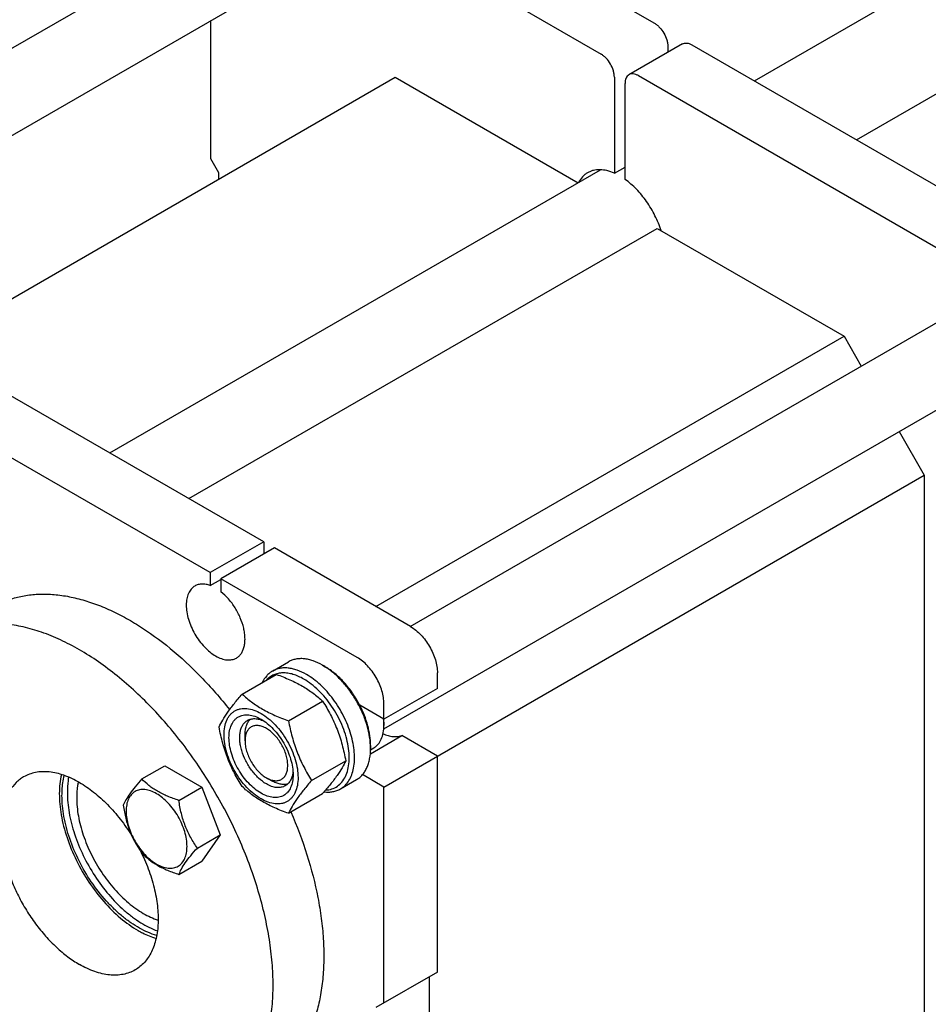
# Model space of a CAD drawing. Units: millimetres. Extents: x 0 to 2937, y -2 to 2077.
# Drawn here: x 2154 to 2394, y 1429 to 1690 of the extents above; entities that cross this region are included whole.
import ezdxf

# ---------------------------------------------------------------- set-up
doc = ezdxf.new("R2010")
doc.units = ezdxf.units.MM
doc.header["$LTSCALE"] = 161.538462
doc.layers.get('0').update_dxf_attribs({"linetype": 'CONTINUOUS'})

msp = doc.modelspace()

# ---------------------------------------------------------------- linework, layer by layer
at = {"color": 7, "linetype": 'Continuous'}
for p, q in [((2348.459, 1673.806), (2572.466, 1803.136)), ((2375.459, 1658.218), (2585.966, 1779.753)), ((2225.84, 1744.599), (2322.007, 1689.078)), ((2211.698, 1736.434), (2307.865, 1680.913)), ((2072.121, 1636.37), (2220.081, 1721.794)), ((2091.314, 1624.357), (2230.081, 1704.473)), ((2204.627, 1653.151), (2204.627, 1689.778)), ((2329.406, 1683.61), (2315.264, 1675.445)), ((2325.542, 1682.954), (2325.542, 1681.379)), ((2331.906, 1683.363), (2428.073, 1627.842)), ((2129.498, 1603.244), (2253.417, 1674.789)), ((2253.417, 1674.789), (2301.789, 1646.862)), ((2311.4, 1674.789), (2311.4, 1649.382)), ((2317.764, 1675.198), (2413.931, 1619.677)), ((2314.229, 1647.749), (2314.229, 1673.157)), ((2206.748, 1649.476), (2204.627, 1653.151)), ((2177.87, 1575.317), (2307.73, 1650.292)), ((2311.4, 1649.382), (2314.229, 1651.015)), ((2206.748, 1647.844), (2206.748, 1649.476)), ((2198.795, 1563.237), (2322.714, 1634.781)), ((2322.714, 1634.781), (2372.212, 1606.204)), ((2218.593, 1551.806), (2094.142, 1623.657)), ((2204.451, 1543.641), (2080, 1615.492)), ((2257.384, 1529.411), (2405.343, 1614.835)), ((2248.293, 1534.66), (2372.212, 1606.204)), ((2372.212, 1606.204), (2376.758, 1598.331)), ((2250.374, 1502.27), (2419.468, 1599.895)), ((2386.758, 1581.01), (2393.425, 1569.462)), ((2250.414, 1486.895), (2393.425, 1569.462)), ((2393.425, 1569.462), (2393.425, 1388.315)), ((2218.593, 1551.806), (2204.451, 1543.641)), ((2218.593, 1551.806), (2218.593, 1548.54)), ((2221.422, 1550.173), (2207.28, 1542.008)), ((2257.485, 1529.353), (2221.422, 1550.173)), ((2204.451, 1543.641), (2204.451, 1540.226)), ((2204.451, 1540.226), (2207.28, 1541.859)), ((2207.28, 1542.008), (2207.28, 1538.593)), ((2243.342, 1521.188), (2207.28, 1542.008)), ((2220.907, 1517.589), (2225.15, 1520.038)), ((2234.15, 1519.147), (2234.857, 1518.739)), ((2264.556, 1513.023), (2264.556, 1517.106)), ((2212.907, 1511.504), (2221.932, 1516.714)), ((2264.556, 1513.023), (2250.414, 1504.858)), ((2225.155, 1504.433), (2234.18, 1509.643)), ((2250.414, 1504.858), (2244.022, 1508.548)), ((2250.414, 1504.858), (2250.414, 1508.941)), ((2250.385, 1504.856), (2250.384, 1504.875)), ((2250.413, 1504.042), (2250.413, 1503.225)), ((2213.644, 1499.143), (2213.644, 1500.776)), ((2246.817, 1495.71), (2255.123, 1500.506)), ((2264.556, 1495.06), (2255.123, 1500.506)), ((2246.873, 1496.784), (2247.721, 1497.274)), ((2246.878, 1497.918), (2246.878, 1497.102)), ((2231.278, 1488.65), (2240.303, 1493.86)), ((2264.556, 1437.905), (2264.556, 1495.06)), ((2186.336, 1489.033), (2192.404, 1492.536)), ((2192.404, 1492.536), (2202.202, 1486.88)), ((2219.301, 1489.345), (2220.715, 1488.528)), ((2238.907, 1486.412), (2243.15, 1488.861)), ((2250.414, 1486.895), (2244.732, 1490.175)), ((2196.134, 1483.376), (2202.202, 1486.88)), ((2202.202, 1486.88), (2207.101, 1474.253)), ((2250.414, 1429.74), (2250.414, 1486.895)), ((2225.155, 1479.938), (2234.18, 1485.148)), ((2201.033, 1470.75), (2207.101, 1474.253)), ((2207.101, 1474.253), (2202.202, 1467.284)), ((2196.134, 1463.78), (2202.202, 1467.284)), ((2264.556, 1437.905), (2248.292, 1428.515)), ((2262.434, 1355.03), (2262.434, 1436.68))]:
    msp.add_line(p, q, dxfattribs=at)
for centre, radius, start, end in [((2236.135, 1503.137), 14.281, 3.62024, 7.17791), ((2238.521, 1504.037), 11.892, 0.02002, 3.94483), ((2237.578, 1503.221), 12.835, 0.0172, 3.65294), ((2229.325, 1497.099), 17.553, 0.00939, 2.66933)]:
    msp.add_arc(centre, radius, start, end, dxfattribs=at)
for points, knots in [([(2322.007, 1689.078), (2322.249, 1688.938), (2322.727, 1688.603), (2323.622, 1687.765), (2324.568, 1686.474), (2325.213, 1685.009), (2325.491, 1683.815), (2325.542, 1683.234), (2325.542, 1682.954)], [0, 0, 0, 0, 0.1142559, 0.237537, 0.4999989, 0.7624614, 0.8857432, 1, 1, 1, 1]), ([(2329.406, 1683.61), (2329.571, 1683.706), (2329.95, 1683.843), (2330.58, 1683.859), (2331.251, 1683.697), (2331.687, 1683.489), (2331.906, 1683.363)], [0, 0, 0, 0, 0.2177735, 0.4509532, 0.7102022, 1, 1, 1, 1]), ([(2311.4, 1674.789), (2311.4, 1675.069), (2311.349, 1675.651), (2311.071, 1676.845), (2310.425, 1678.309), (2309.48, 1679.601), (2308.585, 1680.438), (2308.107, 1680.773), (2307.865, 1680.913)], [0, 0, 0, 0, 0.1142568, 0.2375386, 0.5000011, 0.762463, 0.8857441, 1, 1, 1, 1]), ([(2315.264, 1675.445), (2315.099, 1675.35), (2314.791, 1675.091), (2314.462, 1674.554), (2314.267, 1673.892), (2314.229, 1673.41), (2314.229, 1673.157)], [0, 0, 0, 0, 0.2177726, 0.4509519, 0.7102012, 1, 1, 1, 1]), ([(2317.764, 1675.198), (2317.545, 1675.325), (2317.108, 1675.532), (2316.438, 1675.694), (2315.808, 1675.678), (2315.429, 1675.541), (2315.264, 1675.445)], [0, 0, 0, 0, 0.2897978, 0.5490468, 0.7822265, 1, 1, 1, 1]), ([(2311.4, 1649.382), (2310.768, 1649.66), (2309.514, 1650.1), (2307.622, 1650.37), (2306.127, 1650.224), (2305.049, 1649.881), (2304.551, 1649.64), (2304.315, 1649.503)], [0, 0, 0, 0, 0.2824461, 0.5391525, 0.7751556, 0.8883426, 1, 1, 1, 1]), ([(2304.315, 1649.503), (2304.067, 1649.361), (2303.59, 1649.034), (2302.722, 1648.228), (2302.205, 1647.478), (2301.922, 1646.941)], [0, 0, 0, 0, 0.2416439, 0.4868945, 1, 1, 1, 1]), ([(2323.769, 1634.172), (2323.335, 1635.531), (2322.233, 1638.207), (2320.026, 1641.908), (2317.366, 1645.161), (2315.302, 1646.982), (2314.229, 1647.749)], [0, 0, 0, 0, 0.2541936, 0.5129535, 0.7650061, 1, 1, 1, 1]), ([(2204.451, 1540.226), (2204.084, 1540.359), (2203.358, 1540.563), (2202.27, 1540.656), (2201.256, 1540.517), (2200.643, 1540.264), (2200.366, 1540.104)], [0, 0, 0, 0, 0.2783584, 0.5340012, 0.7719161, 1, 1, 1, 1]), ([(2146.988, 1534.576), (2147.99, 1535.154), (2150.095, 1536.175), (2153.47, 1537.253), (2157.047, 1537.877), (2160.8, 1538.044), (2164.702, 1537.755), (2168.727, 1537.013), (2172.848, 1535.825), (2177.036, 1534.199), (2181.265, 1532.148), (2187.029, 1528.801), (2194.142, 1523.61), (2202.218, 1516.109), (2207.18, 1510.41), (2209.567, 1507.382)], [0, 0, 0, 0, 0.0471053, 0.0948464, 0.1438171, 0.1945364, 0.2474266, 0.302805, 0.3608848, 0.4217819, 0.485525, 0.5520664, 0.6929592, 0.843003, 1, 1, 1, 1]), ([(2200.366, 1540.104), (2200.185, 1540), (2199.839, 1539.758), (2199.216, 1539.146), (2198.601, 1538.141), (2198.172, 1536.685), (2198.038, 1535.01), (2198.2, 1533.174), (2198.649, 1531.243), (2199.368, 1529.288), (2200.331, 1527.382), (2201.501, 1525.595), (2202.834, 1523.995), (2204.282, 1522.64), (2205.791, 1521.582), (2207.308, 1520.86), (2208.784, 1520.504), (2209.961, 1520.535), (2210.802, 1520.768), (2211.185, 1520.947), (2211.366, 1521.051)], [0, 0, 0, 0, 0.0225457, 0.0455164, 0.0940838, 0.1480812, 0.2084414, 0.2750068, 0.3468302, 0.4224312, 0.5, 0.5775688, 0.6531698, 0.7249932, 0.7915586, 0.8519188, 0.9059162, 0.9544836, 0.9774543, 1, 1, 1, 1]), ([(2211.366, 1521.051), (2211.616, 1521.195), (2212.091, 1521.552), (2212.677, 1522.25), (2213.132, 1523.101), (2213.45, 1524.086), (2213.628, 1525.186), (2213.663, 1526.382), (2213.556, 1527.654), (2213.22, 1529.455), (2212.458, 1531.738), (2211.101, 1534.342), (2209.378, 1536.684), (2208.004, 1538.02), (2207.28, 1538.593)], [0, 0, 0, 0, 0.0428254, 0.087166, 0.1342886, 0.1850696, 0.2399725, 0.2990946, 0.3622351, 0.4289599, 0.5704555, 0.7174986, 0.8629729, 1, 1, 1, 1]), ([(2206.053, 1401.245), (2207.242, 1401.932), (2209.527, 1403.526), (2212.547, 1406.498), (2215.144, 1410.025), (2217.294, 1414.068), (2218.981, 1418.586), (2220.192, 1423.534), (2220.917, 1428.865), (2221.151, 1434.53), (2220.893, 1440.474), (2220.145, 1446.643), (2218.916, 1452.977), (2217.218, 1459.416), (2215.065, 1465.9), (2211.6, 1474.564), (2206.283, 1485.094), (2199.822, 1494.963), (2194.051, 1502.296), (2189.513, 1507.402), (2184.786, 1512.093), (2179.915, 1516.325), (2174.946, 1520.056), (2169.927, 1523.252), (2164.904, 1525.882), (2159.925, 1527.919), (2155.035, 1529.345), (2150.279, 1530.143), (2145.702, 1530.302), (2141.349, 1529.817), (2137.266, 1528.687), (2134.742, 1527.506), (2133.553, 1526.819)], [0, 0, 0, 0, 0.022527, 0.0454788, 0.0692415, 0.0941347, 0.1203963, 0.148181, 0.1775656, 0.2085584, 0.2411092, 0.2751188, 0.3104475, 0.3469226, 0.3843451, 0.4224953, 0.5, 0.5775047, 0.6156549, 0.6530774, 0.6895525, 0.7248812, 0.7588908, 0.7914416, 0.8224344, 0.851819, 0.8796037, 0.9058654, 0.9307585, 0.9545212, 0.977473, 1, 1, 1, 1]), ([(2257.485, 1529.353), (2257.969, 1529.074), (2258.925, 1528.403), (2260.24, 1527.173), (2261.453, 1525.718), (2262.516, 1524.093), (2263.391, 1522.36), (2264.045, 1520.582), (2264.453, 1518.828), (2264.556, 1517.665), (2264.556, 1517.106)], [0, 0, 0, 0, 0.114154, 0.2373251, 0.3669747, 0.4999989, 0.6330233, 0.7626733, 0.8858451, 1, 1, 1, 1]), ([(2234.15, 1519.147), (2233.36, 1519.603), (2232.147, 1520.18), (2230.483, 1520.665), (2229.303, 1520.863), (2228.166, 1520.903), (2227.086, 1520.782), (2226.072, 1520.502), (2225.445, 1520.209), (2225.15, 1520.038)], [0, 0, 0, 0, 0.28927, 0.4225353, 0.5484956, 0.6678922, 0.781867, 0.8919519, 1, 1, 1, 1]), ([(2250.414, 1508.941), (2250.414, 1509.5), (2250.311, 1510.663), (2249.903, 1512.418), (2249.249, 1514.195), (2248.374, 1515.928), (2247.311, 1517.553), (2246.098, 1519.008), (2244.783, 1520.238), (2243.826, 1520.909), (2243.342, 1521.188)], [0, 0, 0, 0, 0.1141549, 0.2373267, 0.3669767, 0.5000011, 0.6330253, 0.7626749, 0.885846, 1, 1, 1, 1]), ([(2220.907, 1517.589), (2220.624, 1517.425), (2220.078, 1517.047), (2219.094, 1516.097), (2218.526, 1515.209), (2218.224, 1514.576)], [0, 0, 0, 0, 0.2403432, 0.4848805, 1, 1, 1, 1]), ([(2229.2, 1515.473), (2228.297, 1515.994), (2226.902, 1516.631), (2224.989, 1517.06), (2223.657, 1517.147), (2222.402, 1517.006), (2221.242, 1516.635), (2220.199, 1516.04), (2219.603, 1515.509), (2219.332, 1515.216)], [0, 0, 0, 0, 0.2927148, 0.4249959, 0.5486853, 0.665413, 0.7775453, 0.8880198, 1, 1, 1, 1]), ([(2229.907, 1516.697), (2229.117, 1517.153), (2227.904, 1517.731), (2226.241, 1518.216), (2225.06, 1518.414), (2223.924, 1518.453), (2222.843, 1518.333), (2221.829, 1518.053), (2221.203, 1517.759), (2220.907, 1517.589)], [0, 0, 0, 0, 0.2892697, 0.4225351, 0.5484954, 0.6678921, 0.7818669, 0.8919519, 1, 1, 1, 1]), ([(2246.859, 1497.916), (2246.813, 1498.908), (2246.553, 1500.955), (2245.745, 1504.024), (2244.532, 1507.108), (2242.955, 1510.099), (2241.071, 1512.892), (2238.944, 1515.39), (2236.65, 1517.506), (2234.99, 1518.662), (2234.15, 1519.147)], [0, 0, 0, 0, 0.1162316, 0.2406045, 0.370617, 0.50332, 0.635565, 0.7642369, 0.886489, 1, 1, 1, 1]), ([(2244.022, 1508.548), (2243.46, 1509.637), (2242.211, 1511.727), (2240.005, 1514.547), (2237.566, 1516.927), (2235.769, 1518.212), (2234.857, 1518.739)], [0, 0, 0, 0, 0.265091, 0.5250572, 0.7721594, 1, 1, 1, 1]), ([(2221.932, 1516.714), (2223.148, 1516.278), (2225.497, 1515.361), (2228.282, 1513.973), (2230.307, 1512.724), (2232.13, 1511.44), (2233.389, 1510.377), (2234.18, 1509.643)], [0, 0, 0, 0, 0.2719994, 0.5306563, 0.6538422, 0.7728511, 1, 1, 1, 1]), ([(2234.984, 1486.085), (2235.543, 1486.116), (2236.641, 1486.311), (2238.138, 1487.053), (2239.376, 1488.207), (2240.316, 1489.725), (2240.941, 1491.552), (2241.244, 1493.639), (2241.224, 1495.933), (2240.882, 1498.375), (2240.229, 1500.901), (2239.282, 1503.445), (2238.066, 1505.939), (2236.614, 1508.318), (2234.963, 1510.517), (2233.159, 1512.479), (2231.249, 1514.15), (2229.887, 1515.076), (2229.2, 1515.473)], [0, 0, 0, 0, 0.0457325, 0.0898018, 0.1345365, 0.1821005, 0.2340368, 0.2911278, 0.3534792, 0.4206696, 0.4918897, 0.566057, 0.6419107, 0.7180945, 0.7932342, 0.8660132, 0.9352528, 1, 1, 1, 1]), ([(2238.907, 1486.412), (2239.351, 1486.668), (2240.192, 1487.312), (2241.205, 1488.592), (2241.961, 1490.158), (2242.451, 1491.97), (2242.669, 1493.992), (2242.613, 1496.181), (2242.286, 1498.492), (2241.695, 1500.878), (2240.852, 1503.287), (2239.776, 1505.668), (2238.489, 1507.971), (2237.019, 1510.147), (2235.397, 1512.149), (2233.658, 1513.934), (2231.839, 1515.465), (2230.554, 1516.324), (2229.907, 1516.697)], [0, 0, 0, 0, 0.0428146, 0.0873967, 0.1351798, 0.1870893, 0.2435361, 0.3044939, 0.3695922, 0.4382006, 0.5094986, 0.5825346, 0.6562779, 0.7296667, 0.8016545, 0.871258, 0.9376068, 1, 1, 1, 1]), ([(2206.783, 1502.792), (2207.074, 1503.419), (2207.779, 1504.763), (2209.135, 1506.842), (2210.88, 1509.123), (2212.199, 1510.687), (2212.907, 1511.504)], [0, 0, 0, 0, 0.1941907, 0.4252957, 0.6965308, 1, 1, 1, 1]), ([(2212.907, 1511.504), (2213.698, 1510.77), (2214.957, 1509.707), (2216.78, 1508.423), (2218.805, 1507.174), (2221.59, 1505.787), (2223.939, 1504.869), (2225.155, 1504.433)], [0, 0, 0, 0, 0.2271489, 0.3461578, 0.4693437, 0.7280006, 1, 1, 1, 1]), ([(2234.18, 1509.643), (2234.922, 1508.475), (2235.977, 1506.671), (2237.203, 1504.157), (2238.028, 1502.195), (2238.747, 1500.174), (2239.568, 1497.407), (2240.036, 1495.285), (2240.303, 1493.86)], [0, 0, 0, 0, 0.243683, 0.3673128, 0.492146, 0.6180602, 0.7448404, 1, 1, 1, 1]), ([(2208.093, 1500.714), (2208.093, 1501.416), (2208.199, 1502.75), (2208.662, 1504.32), (2209.225, 1505.377), (2209.721, 1506.051), (2210.298, 1506.619), (2210.95, 1507.074), (2211.671, 1507.411), (2212.73, 1507.705), (2214.212, 1507.744), (2216.07, 1507.295), (2217.981, 1506.386), (2219.881, 1505.054), (2221.704, 1503.349), (2223.383, 1501.334), (2224.856, 1499.084), (2226.067, 1496.683), (2226.973, 1494.221), (2227.538, 1491.791), (2227.68, 1490.18), (2227.68, 1489.406)], [0, 0, 0, 0, 0.0603528, 0.1143434, 0.1392541, 0.1630335, 0.1860013, 0.2085441, 0.2310868, 0.2540545, 0.3026155, 0.3566056, 0.4169578, 0.4835144, 0.5553284, 0.6309195, 0.7084783, 0.7860371, 0.8616285, 0.9334429, 1, 1, 1, 1]), ([(2246.878, 1497.918), (2246.878, 1498.766), (2246.74, 1500.525), (2246.18, 1503.187), (2245.279, 1505.899), (2244.474, 1507.672), (2244.022, 1508.548)], [0, 0, 0, 0, 0.2291104, 0.4749185, 0.7334959, 1, 1, 1, 1]), ([(2217.887, 1485.262), (2217.306, 1485.597), (2216.158, 1486.402), (2214.58, 1487.879), (2213.125, 1489.625), (2211.849, 1491.574), (2210.798, 1493.654), (2210.014, 1495.787), (2209.524, 1497.893), (2209.348, 1499.896), (2209.493, 1501.723), (2209.961, 1503.312), (2210.633, 1504.407), (2211.312, 1505.075), (2211.877, 1505.469), (2212.501, 1505.762), (2213.418, 1506.016), (2214.703, 1506.05), (2216.312, 1505.661), (2217.36, 1505.162), (2217.887, 1504.858)], [0, 0, 0, 0, 0.0665651, 0.1383882, 0.2139891, 0.2915579, 0.3691267, 0.4447278, 0.5165514, 0.5831171, 0.6434776, 0.6974752, 0.7460429, 0.7690137, 0.7915593, 0.814105, 0.8370756, 0.8856429, 0.93964, 1, 1, 1, 1]), ([(2219.301, 1487.712), (2218.561, 1488.139), (2217.124, 1489.245), (2215.285, 1491.337), (2213.771, 1493.799), (2212.869, 1496.029), (2212.424, 1497.825), (2212.242, 1499.11), (2212.211, 1500.326), (2212.332, 1501.449), (2212.604, 1502.456), (2213.025, 1503.326), (2213.587, 1504.037), (2214.054, 1504.395), (2214.301, 1504.537)], [0, 0, 0, 0, 0.1286223, 0.2701521, 0.4172425, 0.5615251, 0.6301765, 0.6953155, 0.7563114, 0.8127936, 0.8647356, 0.9125486, 0.9571586, 1, 1, 1, 1]), ([(2213.644, 1500.776), (2213.644, 1501.195), (2213.697, 1502), (2213.962, 1503.128), (2214.403, 1504.097), (2214.825, 1504.634), (2215.058, 1504.858)], [0, 0, 0, 0, 0.2840946, 0.543668, 0.7805988, 1, 1, 1, 1]), ([(2214.301, 1504.537), (2214.59, 1504.704), (2215.241, 1504.957), (2216.321, 1505.047), (2217.478, 1504.86), (2218.241, 1504.574), (2218.627, 1504.394)], [0, 0, 0, 0, 0.2231312, 0.4586759, 0.7159658, 1, 1, 1, 1]), ([(2217.887, 1504.858), (2218.467, 1504.523), (2219.615, 1503.719), (2221.194, 1502.242), (2222.648, 1500.496), (2223.925, 1498.546), (2224.975, 1496.466), (2225.759, 1494.334), (2226.249, 1492.228), (2226.372, 1490.832), (2226.372, 1490.161)], [0, 0, 0, 0, 0.1141537, 0.2373247, 0.3669741, 0.4999983, 0.6330226, 0.7626727, 0.8858448, 1, 1, 1, 1]), ([(2225.155, 1504.433), (2225.422, 1503.008), (2225.891, 1500.887), (2226.711, 1498.12), (2227.43, 1496.098), (2228.256, 1494.137), (2229.481, 1491.623), (2230.536, 1489.818), (2231.278, 1488.65)], [0, 0, 0, 0, 0.2551596, 0.3819398, 0.507854, 0.6326872, 0.756317, 1, 1, 1, 1]), ([(2212.907, 1487.009), (2212.165, 1488.177), (2211.11, 1489.981), (2209.884, 1492.496), (2209.059, 1494.457), (2208.34, 1496.479), (2207.519, 1499.245), (2207.051, 1501.367), (2206.783, 1502.792)], [0, 0, 0, 0, 0.243683, 0.3673128, 0.492146, 0.6180602, 0.7448404, 1, 1, 1, 1]), ([(2219.301, 1502.409), (2218.95, 1502.611), (2218.251, 1502.943), (2217.178, 1503.202), (2216.171, 1503.177), (2215.274, 1502.852), (2214.544, 1502.238), (2214.018, 1501.378), (2213.706, 1500.319), (2213.644, 1499.548), (2213.644, 1499.143)], [0, 0, 0, 0, 0.1448869, 0.2745139, 0.3911061, 0.4999948, 0.6088832, 0.7254743, 0.8550999, 1, 1, 1, 1]), ([(2219.301, 1489.345), (2219.652, 1489.142), (2220.35, 1488.81), (2221.423, 1488.551), (2222.431, 1488.576), (2223.328, 1488.902), (2224.058, 1489.516), (2224.584, 1490.376), (2224.896, 1491.435), (2224.993, 1492.653), (2224.876, 1493.988), (2224.549, 1495.392), (2224.026, 1496.814), (2223.326, 1498.201), (2222.475, 1499.5), (2221.505, 1500.664), (2220.453, 1501.649), (2219.688, 1502.185), (2219.301, 1502.409)], [0, 0, 0, 0, 0.0603728, 0.1143869, 0.1629695, 0.2083422, 0.2537151, 0.302298, 0.3563125, 0.416692, 0.4832786, 0.5551247, 0.6307496, 0.7083428, 0.7859359, 0.8615605, 0.9334063, 1, 1, 1, 1]), ([(2247.721, 1497.274), (2247.934, 1497.397), (2248.344, 1497.683), (2249.079, 1498.406), (2249.807, 1499.593), (2250.314, 1501.313), (2250.413, 1502.566), (2250.413, 1503.225)], [0, 0, 0, 0, 0.1081626, 0.2183643, 0.4513669, 0.7104201, 1, 1, 1, 1]), ([(2227.68, 1489.406), (2227.68, 1488.704), (2227.574, 1487.37), (2227.111, 1485.801), (2226.548, 1484.743), (2226.052, 1484.069), (2225.475, 1483.501), (2224.823, 1483.046), (2224.103, 1482.709), (2223.044, 1482.416), (2221.561, 1482.376), (2219.703, 1482.826), (2217.792, 1483.735), (2215.892, 1485.067), (2214.07, 1486.772), (2212.391, 1488.787), (2210.918, 1491.037), (2209.706, 1493.437), (2208.8, 1495.899), (2208.235, 1498.329), (2208.093, 1499.94), (2208.093, 1500.714)], [0, 0, 0, 0, 0.0603528, 0.1143434, 0.1392541, 0.1630335, 0.1860013, 0.2085441, 0.2310868, 0.2540545, 0.3026155, 0.3566056, 0.4169578, 0.4835144, 0.5553284, 0.6309195, 0.7084783, 0.7860371, 0.8616285, 0.9334429, 1, 1, 1, 1]), ([(2213.644, 1499.143), (2213.644, 1498.696), (2213.726, 1497.765), (2214.053, 1496.361), (2214.576, 1494.939), (2215.276, 1493.553), (2216.126, 1492.253), (2217.096, 1491.089), (2218.149, 1490.105), (2218.914, 1489.568), (2219.301, 1489.345)], [0, 0, 0, 0, 0.114152, 0.2373214, 0.3669695, 0.4999923, 0.6330153, 0.7626638, 0.885834, 1, 1, 1, 1]), ([(2250.181, 1500.991), (2250.612, 1500.802), (2251.466, 1500.491), (2252.758, 1500.239), (2253.985, 1500.227), (2254.761, 1500.386), (2255.123, 1500.506)], [0, 0, 0, 0, 0.2784224, 0.5357812, 0.7747076, 1, 1, 1, 1]), ([(2243.15, 1488.861), (2243.445, 1489.032), (2244.013, 1489.428), (2244.762, 1490.165), (2245.407, 1491.041), (2245.941, 1492.045), (2246.36, 1493.167), (2246.771, 1494.85), (2246.878, 1496.189), (2246.878, 1497.102)], [0, 0, 0, 0, 0.1080473, 0.2181317, 0.332106, 0.4515025, 0.5774629, 0.7107287, 1, 1, 1, 1]), ([(2240.303, 1493.86), (2240.013, 1493.233), (2239.308, 1491.89), (2237.952, 1489.81), (2236.207, 1487.529), (2234.887, 1485.965), (2234.18, 1485.148)], [0, 0, 0, 0, 0.1941907, 0.4252957, 0.6965308, 1, 1, 1, 1]), ([(2169.803, 1488.119), (2168.508, 1488.867), (2166.52, 1489.813), (2163.794, 1490.608), (2161.859, 1490.933), (2159.997, 1490.997), (2158.225, 1490.8), (2156.564, 1490.34), (2155.537, 1489.859), (2155.053, 1489.58)], [0, 0, 0, 0, 0.2892699, 0.4225352, 0.5484955, 0.6678922, 0.781867, 0.8919519, 1, 1, 1, 1]), ([(2226.34, 1491.034), (2226.303, 1490.611), (2226.169, 1489.806), (2225.753, 1488.711), (2225.135, 1487.821), (2224.59, 1487.383), (2224.301, 1487.216)], [0, 0, 0, 0, 0.2840342, 0.5413242, 0.7768689, 1, 1, 1, 1]), ([(2155.053, 1489.58), (2154.691, 1489.371), (2153.988, 1488.903), (2152.689, 1487.776), (2151.287, 1486.007), (2150.049, 1483.441), (2149.245, 1480.47), (2148.888, 1477.157), (2148.979, 1473.569), (2149.516, 1469.781), (2150.485, 1465.872), (2151.866, 1461.924), (2153.63, 1458.021), (2155.739, 1454.247), (2158.148, 1450.681), (2160.806, 1447.4), (2163.656, 1444.474), (2166.638, 1441.964), (2168.743, 1440.557), (2169.803, 1439.946)], [0, 0, 0, 0, 0.0213338, 0.0428961, 0.0874745, 0.1352535, 0.1871585, 0.2436006, 0.3045531, 0.3696459, 0.4382484, 0.5095404, 0.5825702, 0.6563072, 0.7296897, 0.8016714, 0.871269, 0.9376121, 1, 1, 1, 1]), ([(2165.049, 1490.229), (2164.669, 1488.577), (2164.418, 1485.94), (2164.583, 1482.347), (2164.972, 1479.455), (2165.616, 1476.484), (2166.818, 1472.419), (2168.905, 1467.387), (2172.181, 1461.693), (2176.102, 1456.551), (2180.474, 1452.211), (2183.713, 1449.878), (2185.359, 1448.927)], [0, 0, 0, 0, 0.1047867, 0.1620248, 0.2221751, 0.2849016, 0.3497851, 0.4839702, 0.6204898, 0.7547719, 0.8824769, 1, 1, 1, 1]), ([(2165.207, 1484.649), (2165.207, 1485.119), (2165.254, 1486.908), (2165.497, 1488.696), (2165.816, 1489.975)], [0, 0, 0, 0, 0.2629372, 1, 1, 1, 1]), ([(2166.963, 1489.535), (2166.905, 1489.212), (2166.699, 1487.865), (2166.621, 1486.499), (2166.621, 1485.465)], [0, 0, 0, 0, 0.2407601, 1, 1, 1, 1]), ([(2169.528, 1488.273), (2169.455, 1487.942), (2169.193, 1486.544), (2169.096, 1485.118), (2169.096, 1484.036)], [0, 0, 0, 0, 0.2388113, 1, 1, 1, 1]), ([(2186.336, 1489.033), (2185.735, 1488.363), (2184.624, 1487.09), (2183.184, 1485.246), (2182.126, 1483.6), (2181.624, 1482.545), (2181.437, 1482.063)], [0, 0, 0, 0, 0.3154006, 0.592108, 0.8188796, 1, 1, 1, 1]), ([(2196.134, 1483.376), (2195.128, 1483.697), (2193.194, 1484.381), (2190.915, 1485.473), (2189.294, 1486.489), (2187.875, 1487.538), (2186.921, 1488.421), (2186.336, 1489.033)], [0, 0, 0, 0, 0.2767705, 0.5375973, 0.6604129, 0.77803, 1, 1, 1, 1]), ([(2226.372, 1490.161), (2226.372, 1489.553), (2226.28, 1488.397), (2225.812, 1486.809), (2225.14, 1485.713), (2224.462, 1485.045), (2223.896, 1484.651), (2223.272, 1484.359), (2222.355, 1484.105), (2221.07, 1484.071), (2219.461, 1484.46), (2218.413, 1484.958), (2217.887, 1485.262)], [0, 0, 0, 0, 0.1447906, 0.274318, 0.3908201, 0.4459214, 0.5000029, 0.5540843, 0.6091851, 0.7256858, 0.8552113, 1, 1, 1, 1]), ([(2224.958, 1487.712), (2224.647, 1487.622), (2223.971, 1487.525), (2222.911, 1487.627), (2221.802, 1487.962), (2221.079, 1488.319), (2220.715, 1488.528)], [0, 0, 0, 0, 0.2194003, 0.4563307, 0.7159044, 1, 1, 1, 1]), ([(2231.278, 1488.65), (2230.571, 1487.833), (2229.251, 1486.269), (2227.507, 1483.989), (2226.15, 1481.909), (2225.445, 1480.565), (2225.155, 1479.938)], [0, 0, 0, 0, 0.3034692, 0.5747043, 0.8058093, 1, 1, 1, 1]), ([(2169.803, 1488.119), (2171.124, 1487.357), (2173.736, 1485.55), (2177.364, 1482.257), (2180.746, 1478.376), (2182.751, 1475.498), (2183.688, 1473.991)], [0, 0, 0, 0, 0.2288325, 0.474778, 0.7335793, 1, 1, 1, 1]), ([(2198.293, 1471.174), (2198.293, 1471.811), (2198.177, 1473.137), (2197.711, 1475.137), (2196.966, 1477.163), (2195.968, 1479.139), (2194.756, 1480.991), (2193.374, 1482.65), (2191.874, 1484.053), (2190.31, 1485.15), (2188.737, 1485.898), (2187.208, 1486.268), (2185.988, 1486.235), (2185.116, 1485.994), (2184.523, 1485.716), (2183.986, 1485.342), (2183.341, 1484.707), (2182.703, 1483.667), (2182.259, 1482.158), (2182.171, 1481.059), (2182.171, 1480.482)], [0, 0, 0, 0, 0.0665657, 0.1383893, 0.2139904, 0.2915592, 0.369128, 0.4447288, 0.516552, 0.5831172, 0.6434771, 0.6974742, 0.7460415, 0.7690121, 0.7915578, 0.8141035, 0.8370742, 0.8856419, 0.9396395, 1, 1, 1, 1]), ([(2225.155, 1479.938), (2223.939, 1480.374), (2221.59, 1481.292), (2218.805, 1482.679), (2216.78, 1483.928), (2214.957, 1485.212), (2213.698, 1486.275), (2212.907, 1487.009)], [0, 0, 0, 0, 0.2719994, 0.5306563, 0.6538422, 0.7728511, 1, 1, 1, 1]), ([(2224.301, 1487.216), (2224.137, 1487.122), (2223.789, 1486.959), (2223.024, 1486.747), (2221.954, 1486.719), (2220.613, 1487.043), (2219.74, 1487.458), (2219.301, 1487.712)], [0, 0, 0, 0, 0.1081633, 0.2183656, 0.4513686, 0.7104212, 1, 1, 1, 1]), ([(2234.596, 1485.63), (2234.987, 1485.583), (2235.759, 1485.541), (2236.888, 1485.65), (2237.947, 1485.932), (2238.601, 1486.235), (2238.907, 1486.412)], [0, 0, 0, 0, 0.2654201, 0.5180479, 0.7614484, 1, 1, 1, 1]), ([(2190.277, 1447.608), (2188.702, 1448.06), (2186.354, 1449.091), (2183.401, 1450.934), (2181.144, 1452.641), (2178.942, 1454.608), (2176.082, 1457.577), (2172.831, 1461.77), (2169.599, 1467.298), (2167.149, 1473.111), (2165.603, 1478.919), (2165.207, 1482.794), (2165.207, 1484.649)], [0, 0, 0, 0, 0.1040929, 0.1610632, 0.2210124, 0.2836087, 0.3484324, 0.4826865, 0.6194699, 0.754118, 0.882192, 1, 1, 1, 1]), ([(2166.621, 1485.465), (2166.621, 1483.677), (2166.989, 1479.944), (2168.434, 1474.338), (2170.73, 1468.709), (2173.771, 1463.318), (2177.416, 1458.416), (2180.878, 1454.863), (2183.811, 1452.476), (2186.66, 1450.526), (2188.931, 1449.378), (2190.468, 1448.821)], [0, 0, 0, 0, 0.1167793, 0.2435093, 0.3768169, 0.5126277, 0.6466198, 0.7746502, 0.8353404, 0.8933035, 1, 1, 1, 1]), ([(2169.096, 1484.036), (2169.096, 1482.433), (2169.433, 1479.084), (2170.753, 1474.06), (2172.848, 1469.025), (2175.616, 1464.223), (2178.923, 1459.886), (2182.056, 1456.773), (2184.702, 1454.711), (2187.257, 1453.055), (2189.29, 1452.108), (2190.659, 1451.674)], [0, 0, 0, 0, 0.1173934, 0.244927, 0.3790387, 0.515438, 0.6495988, 0.7772253, 0.8374803, 0.8948565, 1, 1, 1, 1]), ([(2201.033, 1470.75), (2200.398, 1471.653), (2199.5, 1473.062), (2198.478, 1475.053), (2197.805, 1476.624), (2197.237, 1478.255), (2196.62, 1480.497), (2196.302, 1482.22), (2196.134, 1483.376)], [0, 0, 0, 0, 0.2421111, 0.3654643, 0.4903556, 0.6165933, 0.7438511, 1, 1, 1, 1]), ([(2181.437, 1482.063), (2181.605, 1480.907), (2181.923, 1479.184), (2182.54, 1476.942), (2183.108, 1475.311), (2183.781, 1473.74), (2184.803, 1471.749), (2185.701, 1470.34), (2186.336, 1469.437)], [0, 0, 0, 0, 0.2561489, 0.3834067, 0.5096444, 0.6345357, 0.7578889, 1, 1, 1, 1]), ([(2182.171, 1480.482), (2182.171, 1479.844), (2182.288, 1478.518), (2182.753, 1476.518), (2183.499, 1474.492), (2184.496, 1472.516), (2185.709, 1470.664), (2187.091, 1469.005), (2188.591, 1467.602), (2190.155, 1466.505), (2191.728, 1465.757), (2193.257, 1465.387), (2194.477, 1465.42), (2195.349, 1465.661), (2195.942, 1465.939), (2196.478, 1466.314), (2197.123, 1466.948), (2197.762, 1467.989), (2198.206, 1469.497), (2198.293, 1470.596), (2198.293, 1471.174)], [0, 0, 0, 0, 0.0665657, 0.1383893, 0.2139904, 0.2915592, 0.369128, 0.4447288, 0.516552, 0.5831172, 0.6434771, 0.6974742, 0.7460415, 0.7690121, 0.7915578, 0.8141035, 0.8370742, 0.8856419, 0.9396395, 1, 1, 1, 1]), ([(2225.767, 1480.291), (2227.386, 1476.578), (2230.197, 1469.14), (2232.661, 1459.636), (2233.883, 1452.19), (2234.413, 1446.83), (2234.565, 1441.653), (2234.338, 1436.696), (2233.733, 1431.997), (2232.754, 1427.589), (2231.407, 1423.504), (2229.7, 1419.772), (2227.643, 1416.423), (2225.252, 1413.483), (2222.542, 1410.976), (2220.53, 1409.604), (2219.488, 1409.002)], [0, 0, 0, 0, 0.1568592, 0.3072902, 0.3793284, 0.4488745, 0.5157231, 0.579728, 0.6408128, 0.6989824, 0.7543357, 0.807077, 0.8575254, 0.9061174, 0.9533984, 1, 1, 1, 1]), ([(2185.866, 1470.127), (2186.677, 1468.528), (2188.107, 1465.297), (2189.663, 1460.365), (2190.56, 1455.55), (2190.766, 1451.013), (2190.34, 1447.491), (2189.624, 1444.972), (2188.93, 1443.291), (2188.071, 1441.785), (2187.052, 1440.468), (2185.884, 1439.352), (2185.008, 1438.747), (2184.553, 1438.485)], [0, 0, 0, 0, 0.1562234, 0.3071921, 0.4498419, 0.5817794, 0.7016284, 0.7570541, 0.8096398, 0.8597029, 0.9077027, 0.9542339, 1, 1, 1, 1]), ([(2196.134, 1463.78), (2196.321, 1464.262), (2196.823, 1465.317), (2197.881, 1466.963), (2199.321, 1468.807), (2200.432, 1470.08), (2201.033, 1470.75)], [0, 0, 0, 0, 0.1811204, 0.407892, 0.6845994, 1, 1, 1, 1]), ([(2186.336, 1469.437), (2186.921, 1468.825), (2187.875, 1467.942), (2189.294, 1466.892), (2190.915, 1465.877), (2193.194, 1464.785), (2195.128, 1464.101), (2196.134, 1463.78)], [0, 0, 0, 0, 0.22197, 0.3395871, 0.4624027, 0.7232295, 1, 1, 1, 1]), ([(2185.359, 1448.927), (2185.753, 1448.7), (2187.277, 1447.869), (2188.889, 1447.192), (2190.113, 1446.816)], [0, 0, 0, 0, 0.2619864, 1, 1, 1, 1]), ([(2184.553, 1438.485), (2184.069, 1438.205), (2183.043, 1437.724), (2181.381, 1437.265), (2179.61, 1437.067), (2177.748, 1437.132), (2175.812, 1437.457), (2173.086, 1438.252), (2171.098, 1439.198), (2169.803, 1439.946)], [0, 0, 0, 0, 0.1080481, 0.218133, 0.3321078, 0.4515045, 0.5774648, 0.7107301, 1, 1, 1, 1]), ([(2140.639, 1432.186), (2143.047, 1428.872), (2148.098, 1422.609), (2155.133, 1415.593), (2161.011, 1410.713), (2165.424, 1407.506), (2169.871, 1404.723), (2174.319, 1402.384), (2178.734, 1400.509), (2183.086, 1399.112), (2187.342, 1398.203), (2191.471, 1397.791), (2195.441, 1397.882), (2199.224, 1398.477), (2202.786, 1399.574), (2205.001, 1400.638), (2206.053, 1401.245)], [0, 0, 0, 0, 0.1568042, 0.3073163, 0.3794239, 0.4490465, 0.5159704, 0.5800414, 0.6411757, 0.6993725, 0.754726, 0.8074382, 0.8578283, 0.906336, 0.953513, 1, 1, 1, 1])]:
    msp.add_open_spline(points, degree=3, knots=knots, dxfattribs=at)

doc.saveas('drawing.dxf')
